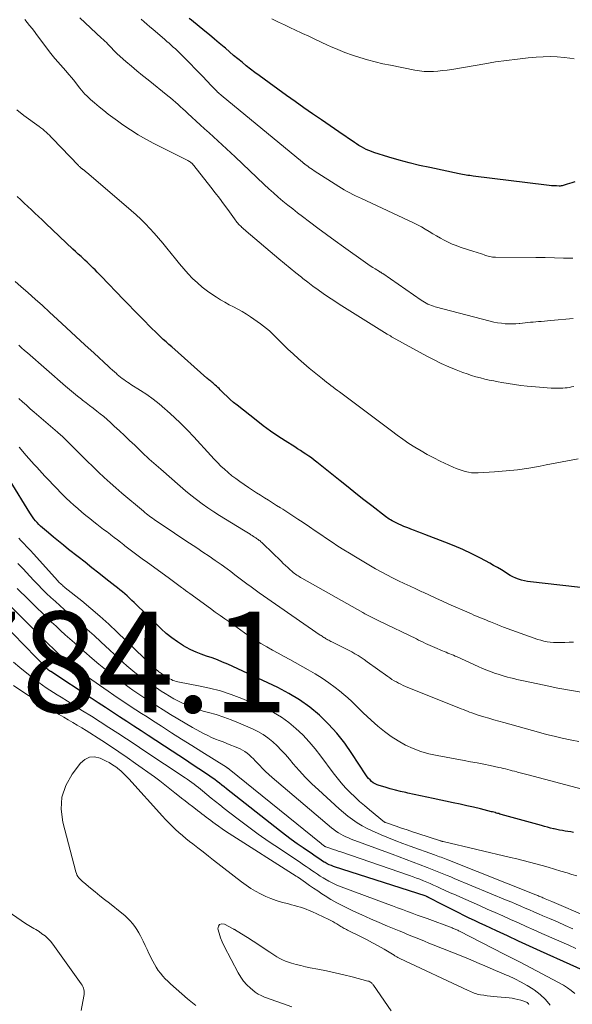
# Model space of a CAD drawing. Units: feet. Extents: x 2044995 to 2050028, y 539994 to 545004.
# Drawn here: x 2046351 to 2046460, y 541542 to 541738 of the extents above; entities that cross this region are included whole.
import ezdxf

# ---------------------------------------------------------------- set-up
doc = ezdxf.new("R2010")
doc.units = ezdxf.units.FT
doc.header["$LTSCALE"] = 100
doc.header["$MEASUREMENT"] = 0
for name, color, linetype, lineweight in [('CONTOUR INDEX', 32, 'Continuous', 25), ('CONTOUR INTERMEDIATE', 40, 'Continuous', 15), ('SPOT ELEVATION', 7, 'Continuous', 15)]:
    doc.layers.add(name, color=color, linetype=linetype, lineweight=lineweight)
doc.styles.add('slant', font='romans.shx', dxfattribs={"oblique": 14.999978})

msp = doc.modelspace()

# ---------------------------------------------------------------- linework, layer by layer
at = {"layer": 'CONTOUR INDEX', "flags": 128}
for points, elevation in [([(2046460.81, 541705.53), (2046460.17, 541705.34), (2046459.28, 541705.04), (2046459.08, 541704.98), (2046458.89, 541704.91), (2046458.7, 541704.85), (2046458.5, 541704.79), (2046458.31, 541704.74), (2046458.11, 541704.7), (2046457.91, 541704.68), (2046457.71, 541704.68), (2046457.14, 541704.7), (2046456.65, 541704.73), (2046456.16, 541704.76), (2046455.67, 541704.8), (2046455.18, 541704.86), (2046440.63, 541706.65), (2046440.27, 541706.7), (2046439.92, 541706.75), (2046439.57, 541706.8), (2046439.22, 541706.86), (2046438.87, 541706.92), (2046438.52, 541706.99), (2046438.18, 541707.05), (2046437.83, 541707.13), (2046432, 541708.34), (2046429.95, 541708.8), (2046427.91, 541709.3), (2046425.89, 541709.85), (2046423.88, 541710.45), (2046420.91, 541711.37), (2046420.39, 541711.55), (2046419.88, 541711.74), (2046419.38, 541711.97), (2046418.89, 541712.21), (2046418.41, 541712.48), (2046417.93, 541712.76), (2046417.47, 541713.05), (2046417.01, 541713.36), (2046413.95, 541715.46), (2046412.21, 541716.66), (2046410.46, 541717.85), (2046408.72, 541719.05), (2046406.97, 541720.25), (2046405.24, 541721.45), (2046403.51, 541722.67), (2046401.79, 541723.9), (2046400.08, 541725.15), (2046398.11, 541726.62), (2046397.24, 541727.26), (2046396.39, 541727.92), (2046395.54, 541728.59), (2046394.7, 541729.26), (2046393.86, 541729.95), (2046393.03, 541730.64), (2046392.21, 541731.34), (2046391.39, 541732.04), (2046391.14, 541732.26), (2046390.19, 541733.08), (2046389.23, 541733.88), (2046388.27, 541734.68), (2046387.31, 541735.47), (2046384.7, 541737.6), (2046384.23, 541737.98)], 860), ([(2046464.25, 541624.68), (2046452, 541626.07), (2046451.39, 541626.16), (2046450.8, 541626.28), (2046450.21, 541626.44), (2046449.63, 541626.63), (2046449.07, 541626.86), (2046448.51, 541627.11), (2046447.97, 541627.39), (2046447.45, 541627.7), (2046446.97, 541628), (2046446.21, 541628.46), (2046445.45, 541628.92), (2046444.67, 541629.36), (2046443.89, 541629.79), (2046442.05, 541630.78), (2046440.33, 541631.66), (2046438.58, 541632.5), (2046436.81, 541633.26), (2046435.01, 541633.98), (2046431.04, 541635.47), (2046430.34, 541635.74), (2046429.64, 541636), (2046428.95, 541636.27), (2046428.25, 541636.54), (2046427.94, 541636.67), (2046427.41, 541636.88), (2046426.87, 541637.11), (2046426.34, 541637.34), (2046425.82, 541637.58), (2046425.34, 541637.81), (2046425.06, 541637.94), (2046424.78, 541638.09), (2046424.5, 541638.24), (2046424.22, 541638.39), (2046423.95, 541638.55), (2046423.69, 541638.72), (2046423.43, 541638.9), (2046423.17, 541639.09), (2046420.49, 541641.16), (2046418.91, 541642.4), (2046417.33, 541643.64), (2046415.75, 541644.89), (2046414.18, 541646.15), (2046409.55, 541649.88), (2046409.03, 541650.29), (2046408.5, 541650.69), (2046407.95, 541651.07), (2046407.4, 541651.45), (2046406.85, 541651.81), (2046406.29, 541652.18), (2046405.73, 541652.53), (2046405.16, 541652.89), (2046403.28, 541654.07), (2046401.79, 541655.04), (2046400.33, 541656.04), (2046398.89, 541657.09), (2046397.49, 541658.18), (2046393.71, 541661.18), (2046393.04, 541661.73), (2046392.38, 541662.29), (2046391.75, 541662.88), (2046391.12, 541663.49), (2046390.38, 541664.24), (2046390.14, 541664.47), (2046389.89, 541664.71), (2046389.64, 541664.94), (2046389.39, 541665.16), (2046389.26, 541665.28), (2046389.07, 541665.45), (2046388.88, 541665.61), (2046388.69, 541665.76), (2046388.5, 541665.92), (2046388.31, 541666.07), (2046388.12, 541666.23), (2046387.93, 541666.39), (2046387.74, 541666.55), (2046380.75, 541672.73), (2046380.18, 541673.23), (2046379.62, 541673.74), (2046379.07, 541674.25), (2046378.52, 541674.76), (2046377.97, 541675.28), (2046377.43, 541675.81), (2046376.89, 541676.34), (2046376.36, 541676.87), (2046375.33, 541677.92), (2046374.28, 541678.98), (2046373.24, 541680.04), (2046372.21, 541681.11), (2046371.18, 541682.18), (2046366.73, 541686.82), (2046366.34, 541687.22), (2046365.94, 541687.62), (2046365.54, 541688.02), (2046365.14, 541688.41), (2046364.73, 541688.8), (2046364.33, 541689.19), (2046363.92, 541689.58), (2046363.5, 541689.96), (2046363.26, 541690.18), (2046362.73, 541690.68), (2046362.19, 541691.17), (2046361.66, 541691.67), (2046361.13, 541692.17), (2046355.71, 541697.28), (2046355, 541697.95), (2046354.3, 541698.63), (2046353.59, 541699.3), (2046352.89, 541699.97), (2046352.18, 541700.65), (2046351.47, 541701.31), (2046350.75, 541701.97), (2046350.02, 541702.63)], 840), ([(2046460.55, 541576.34), (2046459.99, 541576.43), (2046459.43, 541576.52), (2046458.87, 541576.61), (2046458.32, 541576.71), (2046457.76, 541576.81), (2046457.21, 541576.93), (2046456.66, 541577.06), (2046456.57, 541577.08), (2046455.97, 541577.22), (2046455.38, 541577.37), (2046454.78, 541577.53), (2046454.19, 541577.69), (2046446.14, 541579.93), (2046445.9, 541580), (2046445.67, 541580.07), (2046445.43, 541580.13), (2046445.19, 541580.2), (2046444.95, 541580.27), (2046444.71, 541580.34), (2046444.47, 541580.4), (2046444.23, 541580.46), (2046442.04, 541581.01), (2046440.7, 541581.33), (2046439.36, 541581.65), (2046438.01, 541581.95), (2046436.66, 541582.23), (2046432.63, 541583.06), (2046431.38, 541583.32), (2046430.14, 541583.59), (2046428.89, 541583.87), (2046427.65, 541584.15), (2046427.23, 541584.24), (2046426.2, 541584.49), (2046425.17, 541584.75), (2046424.15, 541585.02), (2046423.12, 541585.31), (2046421.91, 541585.66), (2046421.51, 541585.8), (2046421.13, 541585.98), (2046420.78, 541586.21), (2046420.44, 541586.47), (2046420.13, 541586.77), (2046419.84, 541587.08), (2046419.57, 541587.41), (2046419.32, 541587.76), (2046416.54, 541592.03), (2046415.09, 541594.07), (2046413.55, 541596.03), (2046411.86, 541597.86), (2046410.08, 541599.61), (2046408.16, 541601.2), (2046406.15, 541602.66), (2046404.02, 541603.94), (2046401.81, 541605.1), (2046391.88, 541609.72), (2046390.85, 541610.18), (2046389.81, 541610.61), (2046388.75, 541611), (2046387.68, 541611.36), (2046386.62, 541611.74), (2046385.58, 541612.15), (2046384.57, 541612.63), (2046383.57, 541613.15), (2046383.09, 541613.42), (2046381.9, 541614.16), (2046380.75, 541614.95), (2046379.67, 541615.82), (2046378.63, 541616.76), (2046373.29, 541621.98), (2046372.84, 541622.42), (2046372.37, 541622.86), (2046371.9, 541623.29), (2046371.42, 541623.71), (2046370.94, 541624.12), (2046370.45, 541624.53), (2046369.96, 541624.93), (2046369.46, 541625.33), (2046367.69, 541626.71), (2046366.3, 541627.8), (2046364.91, 541628.89), (2046363.53, 541629.98), (2046362.14, 541631.06), (2046360.26, 541632.55), (2046359.25, 541633.35), (2046358.25, 541634.16), (2046357.26, 541634.97), (2046356.27, 541635.8), (2046355.05, 541636.82), (2046354.68, 541637.15), (2046354.33, 541637.49), (2046354, 541637.85), (2046353.68, 541638.22), (2046353.38, 541638.61), (2046353.08, 541639.01), (2046352.81, 541639.41), (2046352.54, 541639.83), (2046348.64, 541646.18)], 820), ([(2046465.77, 541547.45), (2046453.96, 541552.78), (2046451.77, 541553.77), (2046449.58, 541554.77), (2046447.41, 541555.78), (2046445.23, 541556.8), (2046442.99, 541557.85), (2046441.94, 541558.35), (2046440.88, 541558.85), (2046439.83, 541559.35), (2046438.78, 541559.86), (2046437.73, 541560.36), (2046436.69, 541560.88), (2046435.65, 541561.41), (2046434.61, 541561.94), (2046431.72, 541563.45), (2046431.65, 541563.48), (2046431.59, 541563.51), (2046431.53, 541563.54), (2046431.47, 541563.58), (2046431.37, 541563.63), (2046431.27, 541563.66), (2046412.87, 541569.61), (2046412.44, 541569.76), (2046412.01, 541569.93), (2046411.6, 541570.13), (2046411.2, 541570.35), (2046411.01, 541570.46), (2046410.71, 541570.64), (2046410.42, 541570.82), (2046410.13, 541571.01), (2046409.84, 541571.21), (2046409.55, 541571.41), (2046409.26, 541571.62), (2046408.98, 541571.81), (2046408.69, 541572.01), (2046406.86, 541573.27), (2046405.66, 541574.1), (2046404.48, 541574.96), (2046403.31, 541575.83), (2046402.16, 541576.73), (2046391.65, 541585.02), (2046391.18, 541585.38), (2046390.71, 541585.75), (2046390.24, 541586.11), (2046389.76, 541586.47), (2046389.29, 541586.82), (2046388.8, 541587.17), (2046388.32, 541587.51), (2046387.82, 541587.84), (2046386.15, 541588.96), (2046384.82, 541589.85), (2046383.48, 541590.74), (2046382.14, 541591.62), (2046380.81, 541592.5), (2046376.08, 541595.6), (2046374.66, 541596.53), (2046373.24, 541597.46), (2046371.82, 541598.38), (2046370.4, 541599.3), (2046368.98, 541600.23), (2046367.56, 541601.15), (2046366.14, 541602.08), (2046364.72, 541603.01), (2046356.71, 541608.27), (2046356.65, 541608.32), (2046356.58, 541608.36), (2046356.52, 541608.41), (2046356.46, 541608.46), (2046356.37, 541608.53), (2046356.35, 541608.54), (2046356.33, 541608.55), (2046356.32, 541608.57), (2046356.3, 541608.58), (2046356.23, 541608.65), (2046356.22, 541608.66), (2046356.2, 541608.68), (2046356.18, 541608.7), (2046356.17, 541608.71), (2046344.47, 541620.63)], 800)]:
    msp.add_lwpolyline(points, dxfattribs=dict(at, elevation=elevation))
at = {"layer": 'CONTOUR INTERMEDIATE', "flags": 128}
for points, elevation in [([(2046460.57, 541664.89), (2046460.15, 541664.79), (2046459.72, 541664.71), (2046459.29, 541664.64), (2046458.86, 541664.59), (2046458.43, 541664.55), (2046458, 541664.53), (2046457.56, 541664.53), (2046456.88, 541664.55), (2046456.1, 541664.57), (2046455.33, 541664.61), (2046454.56, 541664.66), (2046453.78, 541664.73), (2046451.34, 541664.96), (2046450.07, 541665.1), (2046448.81, 541665.26), (2046447.55, 541665.46), (2046446.3, 541665.68), (2046445.59, 541665.81), (2046444.69, 541665.99), (2046443.8, 541666.17), (2046442.91, 541666.37), (2046442.03, 541666.59), (2046441.15, 541666.82), (2046440.28, 541667.08), (2046439.41, 541667.37), (2046438.56, 541667.68), (2046437.24, 541668.18), (2046435.75, 541668.79), (2046434.28, 541669.44), (2046432.83, 541670.15), (2046431.41, 541670.9), (2046424.54, 541674.71), (2046424.41, 541674.78), (2046424.28, 541674.85), (2046424.16, 541674.93), (2046424.03, 541675), (2046423.91, 541675.08), (2046423.78, 541675.15), (2046423.66, 541675.23), (2046423.53, 541675.31), (2046415.07, 541680.57), (2046414, 541681.24), (2046412.94, 541681.93), (2046411.89, 541682.63), (2046410.85, 541683.35), (2046409.81, 541684.08), (2046408.79, 541684.82), (2046407.78, 541685.59), (2046406.78, 541686.36), (2046406.51, 541686.58), (2046405.38, 541687.48), (2046404.26, 541688.39), (2046403.15, 541689.31), (2046402.04, 541690.23), (2046395.54, 541695.75), (2046395.31, 541695.95), (2046395.09, 541696.14), (2046394.86, 541696.34), (2046394.63, 541696.54), (2046394.57, 541696.6), (2046394.38, 541696.77), (2046394.2, 541696.95), (2046394.02, 541697.14), (2046393.84, 541697.34), (2046393.68, 541697.54), (2046393.51, 541697.74), (2046393.35, 541697.95), (2046393.2, 541698.16), (2046391.87, 541700), (2046391.05, 541701.13), (2046390.22, 541702.26), (2046389.37, 541703.37), (2046388.51, 541704.47), (2046385.13, 541708.78), (2046385, 541708.93), (2046384.87, 541709.07), (2046384.74, 541709.2), (2046384.6, 541709.33), (2046384.44, 541709.45), (2046384.29, 541709.56), (2046384.13, 541709.66), (2046383.96, 541709.75), (2046377.22, 541713.14), (2046375.63, 541713.98), (2046374.07, 541714.87), (2046372.55, 541715.84), (2046371.06, 541716.85), (2046369.98, 541717.62), (2046369.06, 541718.3), (2046368.15, 541718.98), (2046367.25, 541719.69), (2046366.36, 541720.4), (2046365.4, 541721.2), (2046365.01, 541721.53), (2046364.62, 541721.88), (2046364.25, 541722.23), (2046363.88, 541722.59), (2046363.52, 541722.96), (2046363.18, 541723.34), (2046362.84, 541723.74), (2046362.52, 541724.14), (2046362.04, 541724.75), (2046361.48, 541725.46), (2046360.91, 541726.16), (2046360.32, 541726.85), (2046359.73, 541727.54), (2046357.61, 541729.92), (2046357.47, 541730.08), (2046357.33, 541730.25), (2046357.19, 541730.41), (2046357.05, 541730.58), (2046356.92, 541730.74), (2046356.78, 541730.91), (2046356.65, 541731.08), (2046356.52, 541731.25), (2046353.91, 541734.8), (2046353.46, 541735.4), (2046353, 541736), (2046352.53, 541736.58), (2046352.06, 541737.16), (2046351.57, 541737.74)], 848), ([(2046460.47, 541678.39), (2046458.99, 541678.25), (2046457.5, 541678.12), (2046456.01, 541677.99), (2046454.1, 541677.82), (2046453.57, 541677.78), (2046453.04, 541677.73), (2046452.51, 541677.68), (2046451.98, 541677.63), (2046451.46, 541677.58), (2046450.93, 541677.53), (2046450.4, 541677.47), (2046449.88, 541677.42), (2046449.71, 541677.4), (2046449.1, 541677.35), (2046448.5, 541677.32), (2046447.89, 541677.32), (2046447.28, 541677.34), (2046446.96, 541677.36), (2046446.2, 541677.43), (2046445.45, 541677.53), (2046444.69, 541677.67), (2046443.95, 541677.85), (2046433.09, 541680.73), (2046432.72, 541680.84), (2046432.35, 541680.96), (2046431.98, 541681.1), (2046431.62, 541681.26), (2046431.27, 541681.43), (2046430.93, 541681.61), (2046430.6, 541681.82), (2046430.27, 541682.03), (2046422.66, 541687.3), (2046422.58, 541687.35), (2046422.5, 541687.41), (2046422.42, 541687.46), (2046422.34, 541687.51), (2046422.26, 541687.56), (2046422.17, 541687.61), (2046422.09, 541687.66), (2046422.01, 541687.71), (2046421.16, 541688.22), (2046420.66, 541688.52), (2046420.17, 541688.84), (2046419.68, 541689.17), (2046419.2, 541689.51), (2046414.88, 541692.61), (2046413.18, 541693.84), (2046411.48, 541695.08), (2046409.79, 541696.33), (2046408.11, 541697.59), (2046406.73, 541698.62), (2046405.75, 541699.37), (2046404.77, 541700.14), (2046403.8, 541700.92), (2046402.84, 541701.71), (2046401.89, 541702.51), (2046400.96, 541703.33), (2046400.04, 541704.16), (2046399.13, 541705), (2046393.33, 541710.47), (2046392.47, 541711.28), (2046391.61, 541712.08), (2046390.75, 541712.87), (2046389.88, 541713.67), (2046389.02, 541714.46), (2046388.15, 541715.26), (2046387.28, 541716.05), (2046386.42, 541716.85), (2046383.96, 541719.1), (2046383.47, 541719.55), (2046382.98, 541719.99), (2046382.49, 541720.44), (2046382, 541720.88), (2046381.5, 541721.32), (2046381, 541721.75), (2046380.5, 541722.18), (2046379.99, 541722.59), (2046376.07, 541725.76), (2046374.95, 541726.67), (2046373.84, 541727.59), (2046372.74, 541728.52), (2046371.65, 541729.45), (2046369.9, 541730.97), (2046369.69, 541731.16), (2046369.48, 541731.35), (2046369.28, 541731.56), (2046369.08, 541731.77), (2046368.89, 541731.98), (2046368.7, 541732.19), (2046368.5, 541732.4), (2046368.3, 541732.61), (2046368.08, 541732.84), (2046367.77, 541733.16), (2046367.46, 541733.47), (2046367.14, 541733.78), (2046366.81, 541734.08), (2046362.48, 541738.06)], 852), ([(2046460.41, 541690.34), (2046458.57, 541690.39), (2046456.74, 541690.44), (2046454.9, 541690.47), (2046453.06, 541690.49), (2046445.01, 541690.56), (2046444.73, 541690.57), (2046444.45, 541690.59), (2046444.17, 541690.64), (2046443.89, 541690.69), (2046443.61, 541690.76), (2046443.34, 541690.84), (2046443.06, 541690.93), (2046442.79, 541691.02), (2046442.47, 541691.13), (2046442.04, 541691.28), (2046441.61, 541691.43), (2046441.17, 541691.57), (2046440.74, 541691.71), (2046438.03, 541692.57), (2046437.22, 541692.86), (2046436.41, 541693.17), (2046435.63, 541693.54), (2046434.86, 541693.93), (2046434.1, 541694.36), (2046433.35, 541694.79), (2046432.6, 541695.23), (2046431.86, 541695.69), (2046431.1, 541696.14), (2046430.34, 541696.57), (2046429.57, 541696.97), (2046428.78, 541697.36), (2046418.41, 541702.21), (2046417.84, 541702.48), (2046417.27, 541702.76), (2046416.7, 541703.04), (2046416.14, 541703.33), (2046415.58, 541703.63), (2046415.02, 541703.93), (2046414.48, 541704.26), (2046413.94, 541704.59), (2046409.05, 541707.73), (2046408.72, 541707.95), (2046408.39, 541708.17), (2046408.07, 541708.39), (2046407.75, 541708.62), (2046407.25, 541708.99), (2046407.19, 541709.04), (2046407.12, 541709.09), (2046407.05, 541709.14), (2046406.99, 541709.19), (2046406.92, 541709.24), (2046406.85, 541709.3), (2046406.79, 541709.35), (2046406.72, 541709.4), (2046390.55, 541722.72), (2046390.4, 541722.85), (2046390.25, 541722.97), (2046390.11, 541723.1), (2046389.97, 541723.23), (2046389.83, 541723.36), (2046389.69, 541723.5), (2046389.56, 541723.63), (2046389.43, 541723.77), (2046388.83, 541724.4), (2046388.4, 541724.85), (2046387.97, 541725.31), (2046387.54, 541725.76), (2046387.1, 541726.21), (2046382.68, 541730.75), (2046382.29, 541731.15), (2046381.89, 541731.54), (2046381.48, 541731.92), (2046381.06, 541732.29), (2046380.64, 541732.66), (2046380.22, 541733.03), (2046379.8, 541733.39), (2046379.38, 541733.76), (2046376.96, 541735.81), (2046376.38, 541736.31), (2046375.81, 541736.81), (2046375.24, 541737.31), (2046374.67, 541737.82)], 856), ([(2046460.65, 541729.97), (2046459.83, 541730.08), (2046458.68, 541730.22), (2046457.3, 541730.34), (2046455.91, 541730.4), (2046454.52, 541730.37), (2046453.13, 541730.28), (2046451.55, 541730.13), (2046449.38, 541729.9), (2046447.21, 541729.63), (2046445.05, 541729.32), (2046442.89, 541728.97), (2046436.35, 541727.85), (2046435.44, 541727.71), (2046434.53, 541727.6), (2046433.62, 541727.51), (2046432.7, 541727.45), (2046431.78, 541727.43), (2046430.87, 541727.46), (2046429.96, 541727.56), (2046429.05, 541727.7), (2046424.18, 541728.66), (2046422.65, 541728.98), (2046421.12, 541729.34), (2046419.61, 541729.75), (2046418.11, 541730.19), (2046416.62, 541730.69), (2046415.15, 541731.22), (2046413.7, 541731.8), (2046412.26, 541732.42), (2046411.68, 541732.68), (2046410.43, 541733.25), (2046409.19, 541733.83), (2046407.95, 541734.42), (2046406.71, 541735.01), (2046406.47, 541735.13), (2046405.35, 541735.67), (2046404.23, 541736.2), (2046403.11, 541736.72), (2046401.98, 541737.24), (2046401.52, 541737.45), (2046400.63, 541737.86)], 864), ([(2046461.46, 541650.5), (2046459.33, 541650.13), (2046457.2, 541649.74), (2046455.07, 541649.32), (2046453.94, 541649.09), (2046451.68, 541648.69), (2046449.42, 541648.35), (2046447.15, 541648.11), (2046444.87, 541647.93), (2046441.58, 541647.74), (2046440.94, 541647.74), (2046440.3, 541647.77), (2046439.67, 541647.87), (2046439.05, 541648.01), (2046438.43, 541648.19), (2046437.82, 541648.39), (2046437.23, 541648.63), (2046436.64, 541648.88), (2046434.05, 541650.08), (2046432.77, 541650.71), (2046431.5, 541651.37), (2046430.27, 541652.08), (2046429.05, 541652.82), (2046427.86, 541653.6), (2046426.67, 541654.4), (2046425.51, 541655.23), (2046424.36, 541656.08), (2046414.09, 541663.8), (2046413.66, 541664.12), (2046413.23, 541664.45), (2046412.8, 541664.77), (2046412.37, 541665.09), (2046411.94, 541665.42), (2046411.51, 541665.75), (2046411.09, 541666.08), (2046410.67, 541666.42), (2046408.07, 541668.53), (2046406.97, 541669.45), (2046405.89, 541670.38), (2046404.83, 541671.35), (2046403.79, 541672.33), (2046402.81, 541673.29), (2046402.28, 541673.81), (2046401.75, 541674.34), (2046401.21, 541674.86), (2046400.69, 541675.39), (2046400.15, 541675.91), (2046399.59, 541676.4), (2046399, 541676.86), (2046398.4, 541677.31), (2046396.39, 541678.69), (2046395.57, 541679.23), (2046394.74, 541679.75), (2046393.89, 541680.23), (2046393.02, 541680.68), (2046392.15, 541681.13), (2046391.29, 541681.6), (2046390.45, 541682.1), (2046389.62, 541682.62), (2046388.88, 541683.1), (2046387.82, 541683.83), (2046386.8, 541684.61), (2046385.83, 541685.46), (2046384.9, 541686.35), (2046384.01, 541687.29), (2046383.14, 541688.25), (2046382.3, 541689.23), (2046381.48, 541690.22), (2046379.77, 541692.36), (2046378.96, 541693.35), (2046378.13, 541694.34), (2046377.28, 541695.31), (2046376.41, 541696.27), (2046375.52, 541697.2), (2046374.61, 541698.11), (2046373.67, 541698.98), (2046372.71, 541699.84), (2046363.82, 541707.43), (2046363.7, 541707.52), (2046363.58, 541707.62), (2046363.46, 541707.72), (2046363.34, 541707.81), (2046363.21, 541707.91), (2046363.15, 541707.95), (2046363.1, 541707.99), (2046363.04, 541708.04), (2046362.98, 541708.08), (2046362.93, 541708.12), (2046362.87, 541708.16), (2046362.82, 541708.2), (2046362.76, 541708.25), (2046362.64, 541708.35), (2046362.53, 541708.45), (2046362.41, 541708.55), (2046362.31, 541708.66), (2046362.2, 541708.77), (2046357.07, 541714.14), (2046356.76, 541714.46), (2046356.44, 541714.77), (2046356.12, 541715.08), (2046355.79, 541715.38), (2046355.46, 541715.68), (2046355.12, 541715.96), (2046354.77, 541716.24), (2046354.41, 541716.51), (2046351.39, 541718.71), (2046349.98, 541719.83)], 844), ([(2046460.52, 541614.1), (2046459.68, 541614.09), (2046458.84, 541614.06), (2046458.43, 541614.05), (2046457.8, 541614.03), (2046457.17, 541614.04), (2046456.54, 541614.07), (2046455.91, 541614.12), (2046455.29, 541614.21), (2046454.67, 541614.33), (2046454.06, 541614.49), (2046453.46, 541614.68), (2046446.65, 541617.12), (2046445.99, 541617.36), (2046445.34, 541617.61), (2046444.69, 541617.87), (2046444.05, 541618.13), (2046443.76, 541618.25), (2046443.26, 541618.46), (2046442.76, 541618.67), (2046442.26, 541618.87), (2046441.76, 541619.08), (2046441.27, 541619.29), (2046440.77, 541619.5), (2046440.27, 541619.72), (2046439.78, 541619.93), (2046435.8, 541621.69), (2046434.51, 541622.26), (2046433.22, 541622.84), (2046431.94, 541623.43), (2046430.65, 541624.03), (2046430.41, 541624.14), (2046429.25, 541624.68), (2046428.09, 541625.22), (2046426.93, 541625.77), (2046425.77, 541626.31), (2046424.61, 541626.88), (2046423.47, 541627.46), (2046422.35, 541628.07), (2046421.23, 541628.7), (2046417.21, 541631.06), (2046416.05, 541631.76), (2046414.89, 541632.47), (2046413.76, 541633.21), (2046412.63, 541633.96), (2046411.5, 541634.72), (2046410.38, 541635.48), (2046409.25, 541636.24), (2046408.12, 541636.99), (2046406.82, 541637.85), (2046405.81, 541638.52), (2046404.81, 541639.18), (2046403.8, 541639.84), (2046402.78, 541640.5), (2046402.33, 541640.79), (2046401.54, 541641.29), (2046400.75, 541641.79), (2046399.95, 541642.29), (2046399.15, 541642.78), (2046398.35, 541643.28), (2046397.56, 541643.78), (2046396.78, 541644.3), (2046396, 541644.82), (2046394.25, 541646.03), (2046393.46, 541646.59), (2046392.7, 541647.18), (2046391.95, 541647.8), (2046391.23, 541648.44), (2046390.52, 541649.1), (2046389.83, 541649.78), (2046389.16, 541650.48), (2046388.5, 541651.18), (2046385.11, 541654.89), (2046383.85, 541656.22), (2046382.56, 541657.53), (2046381.23, 541658.8), (2046379.87, 541660.04), (2046379.4, 541660.44), (2046378.23, 541661.43), (2046377.03, 541662.38), (2046375.79, 541663.27), (2046374.52, 541664.12), (2046372.65, 541665.31), (2046372.3, 541665.54), (2046371.94, 541665.77), (2046371.59, 541666.01), (2046371.24, 541666.25), (2046370.9, 541666.5), (2046370.56, 541666.76), (2046370.23, 541667.02), (2046369.91, 541667.3), (2046369.75, 541667.45), (2046369.35, 541667.8), (2046368.95, 541668.16), (2046368.55, 541668.52), (2046368.16, 541668.88), (2046365.31, 541671.49), (2046363.49, 541673.16), (2046361.67, 541674.83), (2046359.86, 541676.51), (2046358.05, 541678.18), (2046356.48, 541679.65), (2046355.07, 541680.94), (2046353.65, 541682.23), (2046352.23, 541683.5), (2046350.79, 541684.76), (2046349.66, 541685.75)], 836), ([(2046462.87, 541604.04), (2046460.14, 541604.5), (2046457.42, 541605.02), (2046454.71, 541605.57), (2046450.57, 541606.46), (2046449.94, 541606.6), (2046449.31, 541606.74), (2046448.67, 541606.89), (2046448.04, 541607.04), (2046447.42, 541607.19), (2046446.79, 541607.36), (2046446.17, 541607.55), (2046445.56, 541607.75), (2046445.03, 541607.93), (2046444.16, 541608.24), (2046443.3, 541608.56), (2046442.45, 541608.92), (2046441.6, 541609.29), (2046437.41, 541611.2), (2046437.05, 541611.36), (2046436.68, 541611.52), (2046436.32, 541611.67), (2046435.95, 541611.82), (2046435.59, 541611.97), (2046435.22, 541612.12), (2046434.85, 541612.27), (2046434.49, 541612.42), (2046433.01, 541613.03), (2046432.54, 541613.23), (2046432.07, 541613.44), (2046431.61, 541613.65), (2046431.15, 541613.88), (2046430.69, 541614.1), (2046430.24, 541614.33), (2046429.78, 541614.55), (2046429.32, 541614.78), (2046421.89, 541618.36), (2046421.49, 541618.55), (2046421.09, 541618.75), (2046420.69, 541618.95), (2046420.29, 541619.15), (2046419.89, 541619.36), (2046419.49, 541619.57), (2046419.1, 541619.78), (2046418.71, 541620), (2046406.56, 541626.84), (2046406.31, 541626.98), (2046406.06, 541627.13), (2046405.82, 541627.28), (2046405.58, 541627.44), (2046405.35, 541627.6), (2046405.12, 541627.77), (2046404.89, 541627.95), (2046404.68, 541628.14), (2046404.21, 541628.55), (2046403.77, 541628.95), (2046403.33, 541629.36), (2046402.89, 541629.77), (2046402.46, 541630.18), (2046398.93, 541633.63), (2046398.78, 541633.78), (2046398.61, 541633.93), (2046398.45, 541634.07), (2046398.28, 541634.21), (2046398.11, 541634.34), (2046397.94, 541634.48), (2046397.76, 541634.6), (2046397.58, 541634.73), (2046397.45, 541634.81), (2046397.2, 541634.97), (2046396.96, 541635.13), (2046396.71, 541635.29), (2046396.46, 541635.45), (2046396.31, 541635.54), (2046395.99, 541635.74), (2046395.66, 541635.94), (2046395.34, 541636.14), (2046395.02, 541636.34), (2046391.45, 541638.52), (2046390.26, 541639.26), (2046389.09, 541640.02), (2046387.93, 541640.81), (2046386.79, 541641.62), (2046385.67, 541642.46), (2046384.56, 541643.31), (2046383.48, 541644.2), (2046382.41, 541645.1), (2046378.55, 541648.46), (2046378.09, 541648.86), (2046377.63, 541649.26), (2046377.17, 541649.67), (2046376.71, 541650.07), (2046376.26, 541650.48), (2046375.81, 541650.9), (2046375.36, 541651.32), (2046374.92, 541651.74), (2046373.4, 541653.21), (2046372.39, 541654.18), (2046371.38, 541655.14), (2046370.36, 541656.09), (2046369.33, 541657.04), (2046368.59, 541657.73), (2046367.92, 541658.32), (2046367.25, 541658.91), (2046366.55, 541659.47), (2046365.85, 541660.02), (2046365.14, 541660.56), (2046364.43, 541661.1), (2046363.72, 541661.65), (2046363.01, 541662.19), (2046362.81, 541662.34), (2046362, 541662.97), (2046361.21, 541663.61), (2046360.43, 541664.26), (2046359.65, 541664.93), (2046352.08, 541671.54), (2046351.51, 541672.05), (2046350.94, 541672.57), (2046350.39, 541673.1)], 832), ([(2046461.59, 541594.38), (2046460.18, 541594.65), (2046459.84, 541594.72), (2046458.27, 541595.06), (2046456.71, 541595.43), (2046455.16, 541595.82), (2046453.6, 541596.23), (2046446.67, 541598.14), (2046445.68, 541598.42), (2046444.68, 541598.71), (2046443.7, 541599), (2046442.71, 541599.3), (2046441.59, 541599.65), (2046441.17, 541599.79), (2046440.75, 541599.93), (2046440.33, 541600.08), (2046439.91, 541600.23), (2046439.49, 541600.39), (2046439.07, 541600.55), (2046438.66, 541600.72), (2046438.25, 541600.89), (2046427.19, 541605.35), (2046426.73, 541605.55), (2046426.26, 541605.76), (2046425.81, 541605.99), (2046425.36, 541606.22), (2046424.91, 541606.47), (2046424.48, 541606.73), (2046424.05, 541607.01), (2046423.64, 541607.3), (2046419.56, 541610.24), (2046418.97, 541610.66), (2046418.36, 541611.07), (2046417.74, 541611.45), (2046417.12, 541611.83), (2046416.48, 541612.19), (2046415.84, 541612.54), (2046415.19, 541612.87), (2046414.54, 541613.2), (2046412.53, 541614.17), (2046412.32, 541614.27), (2046412.12, 541614.38), (2046411.91, 541614.49), (2046411.71, 541614.6), (2046411.67, 541614.62), (2046411.49, 541614.73), (2046411.31, 541614.84), (2046411.13, 541614.95), (2046410.95, 541615.06), (2046410.77, 541615.18), (2046410.59, 541615.3), (2046410.42, 541615.42), (2046410.24, 541615.54), (2046398.96, 541623.32), (2046398.13, 541623.9), (2046397.31, 541624.49), (2046396.5, 541625.09), (2046395.69, 541625.69), (2046394.89, 541626.3), (2046394.08, 541626.91), (2046393.27, 541627.51), (2046392.46, 541628.12), (2046391.74, 541628.66), (2046390.55, 541629.52), (2046389.36, 541630.36), (2046388.16, 541631.19), (2046386.95, 541632.01), (2046385.71, 541632.82), (2046384.24, 541633.8), (2046382.78, 541634.77), (2046381.31, 541635.75), (2046379.84, 541636.73), (2046377.54, 541638.28), (2046377.23, 541638.49), (2046376.92, 541638.71), (2046376.61, 541638.93), (2046376.31, 541639.15), (2046376.01, 541639.38), (2046375.71, 541639.62), (2046375.42, 541639.85), (2046375.13, 541640.1), (2046370.84, 541643.73), (2046369.66, 541644.75), (2046368.49, 541645.78), (2046367.34, 541646.83), (2046366.2, 541647.9), (2046365.07, 541648.98), (2046363.95, 541650.07), (2046362.84, 541651.17), (2046361.74, 541652.27), (2046359.84, 541654.18), (2046359.63, 541654.39), (2046359.41, 541654.6), (2046359.19, 541654.81), (2046358.97, 541655.01), (2046358.74, 541655.21), (2046358.52, 541655.41), (2046358.29, 541655.61), (2046358.06, 541655.81), (2046353.43, 541659.8), (2046352.66, 541660.47), (2046351.89, 541661.15), (2046351.13, 541661.84), (2046350.38, 541662.53)], 828), ([(2046462.22, 541584.95), (2046451.52, 541587.76), (2046451, 541587.9), (2046450.48, 541588.04), (2046449.95, 541588.18), (2046449.43, 541588.32), (2046449.27, 541588.36), (2046448.82, 541588.48), (2046448.38, 541588.6), (2046447.93, 541588.72), (2046447.49, 541588.84), (2046447.04, 541588.95), (2046446.59, 541589.06), (2046446.14, 541589.16), (2046445.7, 541589.26), (2046444, 541589.61), (2046442.7, 541589.87), (2046441.4, 541590.13), (2046440.09, 541590.38), (2046438.79, 541590.63), (2046433.44, 541591.61), (2046431.82, 541591.98), (2046430.23, 541592.44), (2046428.68, 541593.02), (2046427.17, 541593.7), (2046425.71, 541594.5), (2046424.31, 541595.37), (2046422.98, 541596.36), (2046421.7, 541597.42), (2046420.34, 541598.64), (2046419.55, 541599.36), (2046418.77, 541600.09), (2046418.01, 541600.83), (2046417.25, 541601.58), (2046416.48, 541602.33), (2046415.7, 541603.05), (2046414.89, 541603.75), (2046414.07, 541604.43), (2046413.22, 541605.1), (2046411.94, 541606.07), (2046410.62, 541606.99), (2046409.26, 541607.85), (2046407.87, 541608.65), (2046404.19, 541610.67), (2046403.04, 541611.3), (2046401.89, 541611.93), (2046400.74, 541612.56), (2046399.6, 541613.19), (2046398.46, 541613.84), (2046397.35, 541614.52), (2046396.25, 541615.24), (2046395.17, 541615.98), (2046392.25, 541618.06), (2046391.29, 541618.74), (2046390.34, 541619.43), (2046389.38, 541620.11), (2046388.43, 541620.8), (2046384.32, 541623.78), (2046383.91, 541624.08), (2046383.5, 541624.38), (2046383.09, 541624.68), (2046382.69, 541624.98), (2046382.4, 541625.2), (2046382.14, 541625.4), (2046381.88, 541625.6), (2046381.62, 541625.79), (2046381.36, 541625.99), (2046381.1, 541626.19), (2046380.84, 541626.38), (2046380.58, 541626.58), (2046380.32, 541626.77), (2046375.66, 541630.11), (2046375.12, 541630.5), (2046374.59, 541630.89), (2046374.06, 541631.28), (2046373.53, 541631.68), (2046373.01, 541632.07), (2046372.48, 541632.47), (2046371.96, 541632.88), (2046371.44, 541633.28), (2046371.22, 541633.45), (2046370.58, 541633.95), (2046369.95, 541634.43), (2046369.31, 541634.92), (2046368.68, 541635.41), (2046368.58, 541635.48), (2046367.89, 541636), (2046367.21, 541636.52), (2046366.52, 541637.05), (2046365.84, 541637.58), (2046365.29, 541638.01), (2046364.48, 541638.65), (2046363.68, 541639.3), (2046362.88, 541639.96), (2046362.09, 541640.63), (2046361.32, 541641.31), (2046360.55, 541642.01), (2046359.81, 541642.73), (2046359.08, 541643.46), (2046356.08, 541646.54), (2046355.53, 541647.11), (2046355, 541647.68), (2046354.47, 541648.26), (2046353.94, 541648.84), (2046353.42, 541649.43), (2046352.9, 541650.02), (2046352.38, 541650.61), (2046351.86, 541651.2), (2046350.43, 541652.84)], 824), ([(2046461.16, 541567.73), (2046460.22, 541568.01), (2046459.29, 541568.3), (2046458.02, 541568.68), (2046456.78, 541569.06), (2046455.53, 541569.42), (2046454.28, 541569.77), (2046453.03, 541570.11), (2046451.78, 541570.44), (2046450.52, 541570.77), (2046449.26, 541571.08), (2046448, 541571.38), (2046434.68, 541574.52), (2046434.66, 541574.53), (2046434.64, 541574.53), (2046434.61, 541574.54), (2046434.59, 541574.54), (2046434.49, 541574.57), (2046434.47, 541574.57), (2046434.44, 541574.58), (2046434.42, 541574.58), (2046434.4, 541574.59), (2046434.33, 541574.61), (2046434.27, 541574.62), (2046434.21, 541574.64), (2046434.16, 541574.66), (2046434.1, 541574.67), (2046429.65, 541576.13), (2046428.57, 541576.49), (2046427.48, 541576.85), (2046426.39, 541577.22), (2046425.3, 541577.59), (2046423.17, 541578.32), (2046423.15, 541578.32), (2046423.13, 541578.33), (2046423.12, 541578.34), (2046423.1, 541578.34), (2046423.04, 541578.38), (2046423.02, 541578.38), (2046420.01, 541580.83), (2046419.02, 541581.66), (2046418.04, 541582.5), (2046417.1, 541583.38), (2046416.17, 541584.28), (2046415.27, 541585.21), (2046414.41, 541586.17), (2046413.59, 541587.17), (2046412.79, 541588.19), (2046410.36, 541591.49), (2046409.21, 541592.95), (2046408.02, 541594.35), (2046406.75, 541595.69), (2046405.42, 541596.98), (2046404, 541598.15), (2046402.52, 541599.21), (2046400.93, 541600.13), (2046399.28, 541600.94), (2046394.65, 541602.91), (2046392.56, 541603.73), (2046390.43, 541604.44), (2046388.26, 541605.01), (2046386.06, 541605.48), (2046382.28, 541606.16), (2046381.95, 541606.23), (2046381.63, 541606.31), (2046381.31, 541606.42), (2046380.99, 541606.54), (2046380.68, 541606.68), (2046380.38, 541606.83), (2046380.09, 541607), (2046379.8, 541607.17), (2046379.51, 541607.36), (2046379.34, 541607.46), (2046379.18, 541607.57), (2046379.01, 541607.68), (2046378.85, 541607.79), (2046378.69, 541607.9), (2046378.53, 541608.01), (2046378.37, 541608.12), (2046378.21, 541608.25), (2046377.99, 541608.42), (2046377.73, 541608.64), (2046377.47, 541608.85), (2046377.22, 541609.08), (2046376.97, 541609.31), (2046369.94, 541616.09), (2046368.23, 541617.7), (2046366.48, 541619.27), (2046364.69, 541620.8), (2046362.88, 541622.3), (2046359.6, 541624.93), (2046359.4, 541625.09), (2046359.21, 541625.25), (2046359.02, 541625.41), (2046358.83, 541625.58), (2046358.65, 541625.75), (2046358.46, 541625.93), (2046358.29, 541626.11), (2046358.12, 541626.29), (2046353.32, 541631.65), (2046353.1, 541631.88), (2046352.89, 541632.11), (2046352.67, 541632.34), (2046352.44, 541632.57), (2046352.22, 541632.8), (2046352, 541633.03), (2046351.78, 541633.26), (2046351.56, 541633.49), (2046351.17, 541633.9), (2046350.77, 541634.34), (2046350.38, 541634.79)], 816), ([(2046470.39, 541556.53), (2046456.21, 541562.63), (2046455.88, 541562.77), (2046455.55, 541562.91), (2046455.22, 541563.05), (2046454.89, 541563.19), (2046454.61, 541563.3), (2046454.42, 541563.38), (2046454.22, 541563.46), (2046454.03, 541563.54), (2046453.84, 541563.63), (2046453.65, 541563.71), (2046453.46, 541563.79), (2046453.26, 541563.87), (2046453.07, 541563.94), (2046435.55, 541570.88), (2046435.22, 541571.01), (2046434.89, 541571.14), (2046434.56, 541571.27), (2046434.23, 541571.4), (2046433.9, 541571.52), (2046433.56, 541571.65), (2046433.23, 541571.77), (2046432.9, 541571.89), (2046428.12, 541573.61), (2046426.67, 541574.14), (2046425.22, 541574.69), (2046423.79, 541575.26), (2046422.36, 541575.85), (2046421.6, 541576.17), (2046420.57, 541576.63), (2046419.55, 541577.13), (2046418.56, 541577.68), (2046417.58, 541578.27), (2046416.64, 541578.9), (2046415.72, 541579.57), (2046414.84, 541580.28), (2046413.98, 541581.02), (2046409.87, 541584.77), (2046408.56, 541586.01), (2046407.29, 541587.28), (2046406.07, 541588.61), (2046404.88, 541589.96), (2046404.11, 541590.89), (2046403.32, 541591.79), (2046402.5, 541592.67), (2046401.66, 541593.52), (2046400.79, 541594.35), (2046399.86, 541595.11), (2046398.9, 541595.81), (2046397.87, 541596.4), (2046396.8, 541596.92), (2046394.03, 541598.11), (2046392.55, 541598.7), (2046391.07, 541599.25), (2046389.55, 541599.74), (2046388.03, 541600.18), (2046386.99, 541600.45), (2046385.98, 541600.75), (2046384.99, 541601.09), (2046384.01, 541601.48), (2046383.05, 541601.91), (2046382.99, 541601.93), (2046382.08, 541602.39), (2046381.17, 541602.88), (2046380.29, 541603.39), (2046379.42, 541603.93), (2046378.66, 541604.42), (2046378.18, 541604.73), (2046377.7, 541605.04), (2046377.22, 541605.35), (2046376.74, 541605.67), (2046376.26, 541605.98), (2046375.79, 541606.31), (2046375.33, 541606.64), (2046374.87, 541606.98), (2046374.19, 541607.51), (2046373.4, 541608.13), (2046372.62, 541608.76), (2046371.86, 541609.42), (2046371.12, 541610.09), (2046366.65, 541614.2), (2046365.32, 541615.42), (2046363.97, 541616.63), (2046362.62, 541617.82), (2046361.25, 541619), (2046360.31, 541619.79), (2046359.41, 541620.58), (2046358.52, 541621.37), (2046357.63, 541622.17), (2046356.76, 541622.98), (2046355.9, 541623.81), (2046355.04, 541624.65), (2046354.21, 541625.5), (2046353.39, 541626.36), (2046351.83, 541628.02), (2046351.28, 541628.61), (2046350.72, 541629.19), (2046350.16, 541629.76)], 812), ([(2046460.42, 541557.19), (2046458.88, 541557.88), (2046457.33, 541558.56), (2046455.78, 541559.23), (2046454.44, 541559.81), (2046453.56, 541560.19), (2046452.68, 541560.56), (2046451.8, 541560.95), (2046450.92, 541561.33), (2046450.04, 541561.71), (2046449.16, 541562.09), (2046448.27, 541562.47), (2046447.39, 541562.84), (2046436.81, 541567.22), (2046436.14, 541567.5), (2046435.47, 541567.78), (2046434.81, 541568.06), (2046434.14, 541568.33), (2046433.47, 541568.61), (2046432.8, 541568.88), (2046432.13, 541569.14), (2046431.46, 541569.4), (2046430.05, 541569.94), (2046428.66, 541570.46), (2046427.28, 541570.98), (2046425.9, 541571.5), (2046424.52, 541572.01), (2046416.35, 541575.03), (2046415.83, 541575.24), (2046415.31, 541575.46), (2046414.81, 541575.71), (2046414.31, 541575.97), (2046413.83, 541576.26), (2046413.36, 541576.57), (2046412.91, 541576.9), (2046412.47, 541577.25), (2046400.7, 541587.26), (2046400.04, 541587.84), (2046399.39, 541588.44), (2046398.77, 541589.06), (2046398.16, 541589.69), (2046397.72, 541590.17), (2046397.34, 541590.57), (2046396.95, 541590.97), (2046396.55, 541591.35), (2046396.15, 541591.73), (2046395.73, 541592.08), (2046395.28, 541592.4), (2046394.81, 541592.67), (2046394.32, 541592.91), (2046393.2, 541593.39), (2046392.45, 541593.7), (2046391.69, 541594.01), (2046390.93, 541594.3), (2046390.17, 541594.59), (2046389.41, 541594.89), (2046388.67, 541595.21), (2046387.94, 541595.56), (2046387.21, 541595.93), (2046384.89, 541597.2), (2046383.41, 541598.03), (2046381.95, 541598.88), (2046380.5, 541599.77), (2046379.06, 541600.67), (2046377.8, 541601.49), (2046377.01, 541602), (2046376.21, 541602.51), (2046375.42, 541603.03), (2046374.62, 541603.54), (2046373.84, 541604.07), (2046373.05, 541604.6), (2046372.28, 541605.14), (2046371.51, 541605.7), (2046370.29, 541606.59), (2046368.93, 541607.62), (2046367.59, 541608.67), (2046366.27, 541609.75), (2046364.97, 541610.86), (2046363.3, 541612.32), (2046362.37, 541613.14), (2046361.45, 541613.96), (2046360.52, 541614.78), (2046359.6, 541615.6), (2046358.68, 541616.43), (2046357.77, 541617.27), (2046356.87, 541618.12), (2046355.98, 541618.98), (2046353.03, 541621.84), (2046352.28, 541622.57), (2046351.54, 541623.31), (2046350.8, 541624.06), (2046350.06, 541624.81)], 808), ([(2046460.97, 541553.32), (2046459.62, 541553.93), (2046454.23, 541556.3), (2046452.68, 541556.98), (2046451.13, 541557.67), (2046449.59, 541558.36), (2046448.04, 541559.05), (2046446.5, 541559.75), (2046444.95, 541560.44), (2046443.41, 541561.13), (2046441.86, 541561.81), (2046438.09, 541563.48), (2046437.08, 541563.92), (2046436.07, 541564.37), (2046435.07, 541564.83), (2046434.07, 541565.28), (2046433.4, 541565.59), (2046432.73, 541565.89), (2046432.06, 541566.19), (2046431.39, 541566.48), (2046430.72, 541566.76), (2046430.04, 541567.03), (2046429.36, 541567.29), (2046428.67, 541567.54), (2046427.98, 541567.78), (2046414.33, 541572.46), (2046413.82, 541572.64), (2046413.32, 541572.81), (2046412.81, 541572.98), (2046412.31, 541573.15), (2046411.34, 541573.48), (2046411.32, 541573.49), (2046411.3, 541573.5), (2046411.28, 541573.51), (2046411.26, 541573.52), (2046411.18, 541573.57), (2046411.08, 541573.64), (2046410.84, 541573.81), (2046410.73, 541573.88), (2046410.63, 541573.96), (2046410.53, 541574.04), (2046410.43, 541574.12), (2046392.14, 541588.91), (2046392.08, 541588.96), (2046392.01, 541589.01), (2046391.95, 541589.06), (2046391.89, 541589.1), (2046391.82, 541589.15), (2046391.76, 541589.19), (2046391.69, 541589.23), (2046391.63, 541589.28), (2046386.72, 541592.33), (2046384.71, 541593.58), (2046382.7, 541594.85), (2046380.7, 541596.13), (2046378.71, 541597.41), (2046376.94, 541598.55), (2046375.84, 541599.27), (2046374.73, 541599.99), (2046373.62, 541600.71), (2046372.51, 541601.42), (2046371.41, 541602.15), (2046370.31, 541602.88), (2046369.22, 541603.63), (2046368.13, 541604.38), (2046364.02, 541607.25), (2046363.14, 541607.88), (2046362.27, 541608.53), (2046361.41, 541609.19), (2046360.56, 541609.87), (2046359.89, 541610.43), (2046359.39, 541610.85), (2046358.9, 541611.27), (2046358.42, 541611.7), (2046357.94, 541612.14), (2046357.46, 541612.58), (2046356.99, 541613.03), (2046356.53, 541613.48), (2046356.07, 541613.94), (2046348.76, 541621.22)], 804), ([(2046402.34, 541572.99), (2046400.12, 541574.49), (2046397.93, 541576.02), (2046395.78, 541577.59), (2046393.64, 541579.2), (2046391.14, 541581.12), (2046390.28, 541581.8), (2046389.42, 541582.48), (2046388.57, 541583.17), (2046387.72, 541583.88), (2046386.88, 541584.59), (2046386.46, 541584.94), (2046386.04, 541585.28), (2046385.6, 541585.62), (2046385.17, 541585.95), (2046384.73, 541586.27), (2046384.28, 541586.59), (2046383.83, 541586.9), (2046383.38, 541587.2), (2046375.21, 541592.63), (2046373.48, 541593.78), (2046371.75, 541594.92), (2046370.01, 541596.05), (2046368.27, 541597.18), (2046366.53, 541598.3), (2046364.78, 541599.41), (2046363.03, 541600.51), (2046361.27, 541601.61), (2046358.76, 541603.18), (2046358.01, 541603.65), (2046357.27, 541604.12), (2046356.53, 541604.6), (2046355.79, 541605.08), (2046355.06, 541605.58), (2046354.34, 541606.09), (2046353.63, 541606.62), (2046352.94, 541607.17), (2046350.58, 541609.07), (2046349.3, 541610.13)], 796), ([(2046455.91, 541542.03), (2046454.98, 541543.18), (2046453.9, 541544.18), (2046452.71, 541545.09), (2046452.52, 541545.22), (2046451.34, 541545.95), (2046450.13, 541546.64), (2046448.89, 541547.27), (2046447.62, 541547.84), (2046447.22, 541548.01), (2046446.14, 541548.47), (2046445.06, 541548.94), (2046443.98, 541549.4), (2046442.9, 541549.87), (2046441.82, 541550.34), (2046440.74, 541550.8), (2046439.65, 541551.24), (2046438.56, 541551.69), (2046432.66, 541554.04), (2046431.81, 541554.38), (2046430.97, 541554.72), (2046430.12, 541555.06), (2046429.27, 541555.4), (2046428.42, 541555.75), (2046427.58, 541556.1), (2046426.74, 541556.45), (2046425.89, 541556.8), (2046423.62, 541557.75), (2046421.92, 541558.48), (2046420.22, 541559.21), (2046418.52, 541559.97), (2046416.83, 541560.73), (2046415.93, 541561.15), (2046414.71, 541561.74), (2046413.51, 541562.37), (2046412.34, 541563.05), (2046411.19, 541563.77), (2046410.56, 541564.18), (2046409.74, 541564.72), (2046408.92, 541565.27), (2046408.11, 541565.83), (2046407.3, 541566.4), (2046405.91, 541567.39), (2046405.8, 541567.46), (2046405.69, 541567.54), (2046405.58, 541567.61), (2046405.47, 541567.68), (2046392.14, 541576.16), (2046391.44, 541576.62), (2046390.75, 541577.08), (2046390.06, 541577.56), (2046389.39, 541578.05), (2046388.92, 541578.4), (2046388.48, 541578.73), (2046388.04, 541579.05), (2046387.61, 541579.39), (2046387.18, 541579.72), (2046386.75, 541580.05), (2046386.32, 541580.38), (2046385.88, 541580.71), (2046385.44, 541581.04), (2046384.84, 541581.48), (2046384.11, 541582.03), (2046383.38, 541582.59), (2046382.67, 541583.16), (2046381.95, 541583.74), (2046381.39, 541584.21), (2046380.39, 541585.02), (2046379.39, 541585.81), (2046378.36, 541586.59), (2046377.33, 541587.35), (2046373.58, 541590.05), (2046371.92, 541591.22), (2046370.25, 541592.37), (2046368.56, 541593.49), (2046366.86, 541594.6), (2046363.76, 541596.56), (2046362.88, 541597.12), (2046361.99, 541597.67), (2046361.1, 541598.2), (2046360.2, 541598.73), (2046359.3, 541599.26), (2046358.41, 541599.79), (2046357.51, 541600.32), (2046356.61, 541600.86), (2046355.33, 541601.63), (2046353.8, 541602.56), (2046352.28, 541603.52), (2046350.79, 541604.52), (2046349.32, 541605.54)], 792), ([(2046451.69, 541542.2), (2046451.58, 541542.33), (2046451.46, 541542.45), (2046451.32, 541542.56), (2046451.18, 541542.65), (2046451.02, 541542.73), (2046450.86, 541542.79), (2046450.06, 541543.03), (2046449.48, 541543.19), (2046448.91, 541543.32), (2046448.32, 541543.42), (2046447.73, 541543.49), (2046445.37, 541543.7), (2046444.71, 541543.76), (2046444.05, 541543.83), (2046443.39, 541543.92), (2046442.73, 541544.01), (2046442.04, 541544.12), (2046441.73, 541544.18), (2046441.42, 541544.25), (2046441.11, 541544.33), (2046440.81, 541544.44), (2046440.51, 541544.55), (2046440.22, 541544.67), (2046439.93, 541544.8), (2046439.64, 541544.93), (2046426.04, 541551.32), (2046425.9, 541551.39), (2046425.76, 541551.46), (2046425.62, 541551.54), (2046425.48, 541551.62), (2046425.34, 541551.7), (2046425.2, 541551.78), (2046425.07, 541551.86), (2046424.93, 541551.95), (2046422.91, 541553.14), (2046421.76, 541553.8), (2046420.59, 541554.45), (2046419.42, 541555.07), (2046418.23, 541555.67), (2046415.66, 541556.94), (2046415.44, 541557.05), (2046415.21, 541557.17), (2046415, 541557.29), (2046414.78, 541557.41), (2046414.56, 541557.54), (2046414.35, 541557.67), (2046414.14, 541557.8), (2046413.92, 541557.93), (2046413.55, 541558.17), (2046413.15, 541558.41), (2046412.74, 541558.64), (2046412.33, 541558.86), (2046411.91, 541559.06), (2046408.58, 541560.62), (2046408.02, 541560.86), (2046407.45, 541561.09), (2046406.88, 541561.29), (2046406.3, 541561.48), (2046405.71, 541561.65), (2046405.12, 541561.81), (2046404.53, 541561.98), (2046403.94, 541562.14), (2046402.57, 541562.51), (2046401.5, 541562.84), (2046400.44, 541563.21), (2046399.41, 541563.65), (2046398.4, 541564.12), (2046397.41, 541564.66), (2046396.45, 541565.23), (2046395.52, 541565.86), (2046394.62, 541566.52), (2046389.05, 541570.84), (2046388.02, 541571.65), (2046386.98, 541572.46), (2046385.94, 541573.27), (2046384.91, 541574.08), (2046384.29, 541574.56), (2046383.57, 541575.14), (2046382.86, 541575.73), (2046382.16, 541576.33), (2046381.47, 541576.94), (2046380.8, 541577.57), (2046380.15, 541578.22), (2046379.51, 541578.88), (2046378.88, 541579.56), (2046372.24, 541586.97), (2046371.72, 541587.52), (2046371.18, 541588.05), (2046370.62, 541588.55), (2046370.04, 541589.04), (2046369.81, 541589.22), (2046369.32, 541589.58), (2046368.81, 541589.92), (2046368.29, 541590.22), (2046367.74, 541590.5), (2046366.51, 541591.09), (2046365.41, 541591.33), (2046364.39, 541591.3), (2046363.47, 541590.85), (2046362.61, 541590.12), (2046360.96, 541587.9), (2046359.74, 541585.68), (2046358.95, 541583.37), (2046358.81, 541580.93), (2046359.1, 541578.41), (2046361.69, 541568.53), (2046361.8, 541568.21), (2046361.93, 541567.9), (2046362.1, 541567.61), (2046362.3, 541567.34), (2046362.53, 541567.08), (2046362.77, 541566.84), (2046363.02, 541566.6), (2046363.28, 541566.38), (2046364.61, 541565.29), (2046365.55, 541564.53), (2046366.48, 541563.78), (2046367.42, 541563.02), (2046368.36, 541562.27), (2046370.84, 541560.31), (2046371.41, 541559.84), (2046371.95, 541559.34), (2046372.46, 541558.81), (2046372.96, 541558.25), (2046373.41, 541557.67), (2046373.83, 541557.07), (2046374.21, 541556.43), (2046374.55, 541555.78), (2046374.68, 541555.52), (2046375.07, 541554.72), (2046375.45, 541553.92), (2046375.84, 541553.13), (2046376.23, 541552.33), (2046376.96, 541550.81), (2046377.3, 541550.18), (2046377.67, 541549.56), (2046378.07, 541548.96), (2046378.5, 541548.38), (2046378.97, 541547.83), (2046379.46, 541547.3), (2046379.97, 541546.79), (2046380.5, 541546.3), (2046383.88, 541543.31), (2046385.5, 541541.95)], 788), ([(2046460.77, 541544.34), (2046460.08, 541544.96), (2046459.32, 541545.5), (2046458.53, 541545.99), (2046449.94, 541550.56), (2046449.55, 541550.77), (2046449.15, 541550.97), (2046448.74, 541551.17), (2046448.34, 541551.36), (2046447.93, 541551.55), (2046447.53, 541551.75), (2046447.13, 541551.95), (2046446.73, 541552.16), (2046437.9, 541556.74), (2046437.72, 541556.83), (2046437.54, 541556.91), (2046437.37, 541557), (2046437.19, 541557.08), (2046437.01, 541557.16), (2046436.83, 541557.23), (2046436.64, 541557.3), (2046436.46, 541557.37), (2046431.46, 541559.22), (2046430.48, 541559.58), (2046429.5, 541559.94), (2046428.52, 541560.3), (2046427.54, 541560.66), (2046426.56, 541561.01), (2046425.58, 541561.37), (2046424.6, 541561.74), (2046423.63, 541562.1), (2046414.37, 541565.56), (2046413.55, 541565.9), (2046412.74, 541566.26), (2046411.96, 541566.67), (2046411.18, 541567.11), (2046410.8, 541567.34), (2046410.24, 541567.69), (2046409.67, 541568.05), (2046409.12, 541568.43), (2046408.57, 541568.81), (2046408.02, 541569.19), (2046407.47, 541569.57), (2046406.92, 541569.94), (2046406.37, 541570.32), (2046402.34, 541572.99)], 796), ([(2046347.37, 541561.27), (2046351.68, 541558.27), (2046352.01, 541558.05), (2046352.34, 541557.84), (2046352.68, 541557.64), (2046353.03, 541557.45), (2046353.38, 541557.27), (2046353.73, 541557.07), (2046354.06, 541556.86), (2046354.39, 541556.65), (2046354.98, 541556.24), (2046355.58, 541555.78), (2046356.14, 541555.29), (2046356.64, 541554.74), (2046357.11, 541554.15), (2046362.79, 541546.3), (2046362.96, 541546.03), (2046363.11, 541545.74), (2046363.21, 541545.44), (2046363.29, 541545.13), (2046363.33, 541544.81), (2046363.35, 541544.49), (2046363.33, 541544.17), (2046363.29, 541543.85), (2046362.77, 541541.01)], 792), ([(2046393.52, 541556.87), (2046393.43, 541556.93), (2046393.34, 541556.99), (2046393.25, 541557.05), (2046393.15, 541557.1), (2046393.06, 541557.16), (2046392.96, 541557.21), (2046391.2, 541558.15), (2046390.67, 541558.19), (2046390.26, 541558.08), (2046390.03, 541557.72), (2046389.92, 541557.21), (2046390.14, 541556.31), (2046390.4, 541555.44), (2046390.75, 541554.59), (2046391.14, 541553.77), (2046393.96, 541548.44), (2046394.46, 541547.61), (2046395.02, 541546.82), (2046395.67, 541546.1), (2046396.37, 541545.43), (2046396.79, 541545.06), (2046397.34, 541544.63), (2046397.92, 541544.25), (2046398.53, 541543.94), (2046399.17, 541543.66), (2046402.72, 541542.36), (2046404.58, 541541.69)], 784), ([(2046424.29, 541540.92), (2046420.84, 541545.99), (2046420.76, 541546.1), (2046420.67, 541546.21), (2046420.57, 541546.31), (2046420.47, 541546.41), (2046420.39, 541546.48), (2046420.23, 541546.6), (2046420.07, 541546.7), (2046419.89, 541546.78), (2046419.71, 541546.84), (2046416.6, 541547.66), (2046414.91, 541548.09), (2046413.21, 541548.49), (2046411.5, 541548.85), (2046409.79, 541549.19), (2046408.24, 541549.49), (2046407.3, 541549.68), (2046406.37, 541549.89), (2046405.45, 541550.13), (2046404.53, 541550.39), (2046403.94, 541550.56), (2046403.34, 541550.77), (2046402.74, 541551.02), (2046402.18, 541551.32), (2046401.62, 541551.65), (2046400.24, 541552.58), (2046399.13, 541553.31), (2046398.02, 541554.04), (2046396.9, 541554.75), (2046395.78, 541555.46), (2046393.71, 541556.76), (2046393.62, 541556.82), (2046393.52, 541556.87)], 784)]:
    msp.add_lwpolyline(points, dxfattribs=dict(at, elevation=elevation))

# ---------------------------------------------------------------- texts
at = {"layer": 'SPOT ELEVATION', "style": 'slant', "oblique": 15}
msp.add_text('784.1', height=20, dxfattribs=at).set_placement((2046335.75, 541600.2, 784.1))

doc.saveas('drawing.dxf')
